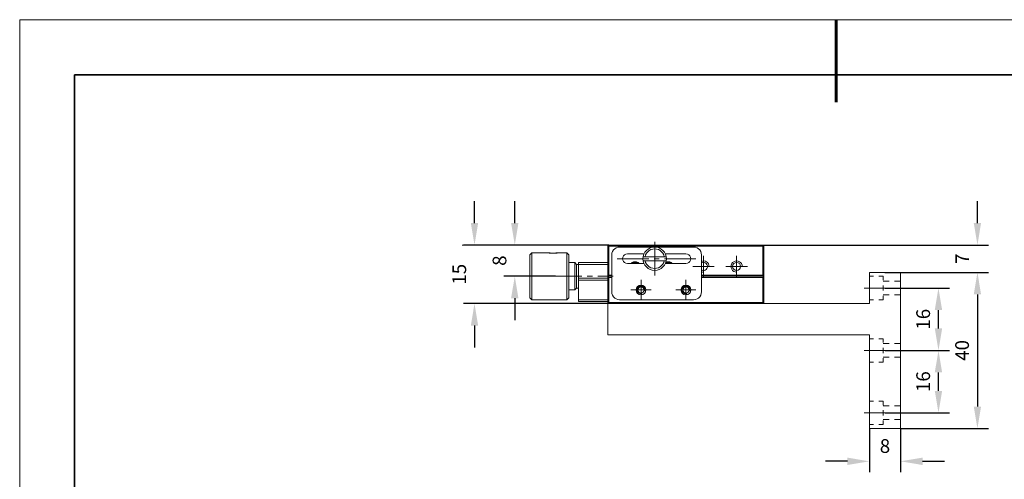
# Model space of a CAD drawing. Units: millimetres. Extents: x -67713 to 12318, y -7560 to 40105.
# Drawn here: x 12021 to 12200, y -7434 to -7350 of the extents above; entities that cross this region are included whole.
import ezdxf

# ---------------------------------------------------------------- set-up
doc = ezdxf.new("R2010")
doc.units = ezdxf.units.MM
doc.header["$LTSCALE"] = 10
doc.header["$PDMODE"] = 34
doc.layers.add('6文字层', color=3, linetype='Continuous')
doc.layers.add('粗实线层', color=7, linetype='Continuous', lineweight=35)
doc.layers.add('细实线层', color=7, linetype='Continuous', lineweight=18)
doc.styles.add('TH-GBD2M', font='calibri.ttf', dxfattribs={"width": 0.8, "height": 2.5})
doc.dimstyles.new('TH-GBD2M', dxfattribs={"dimtxt": 2.5, "dimasz": 4, "dimexe": 2, "dimexo": 0, "dimgap": 1.5, "dimtad": 1, "dimdec": 4, "dimlfac": 0.1, "dimzin": 9, "dimdsep": 46, "dimtxsty": 'TH-GBD2M', "dimcen": 0, "dimclrt": 3, "dimadec": 0, "dimazin": 3, "dimtfac": 1, "dimtdec": 4, "dimtofl": 0, "dimtmove": 0, "dimatfit": 3, "dimfxl": 1, "dimtolj": 1, "dimtzin": 0, "dimarcsym": 0})

# ---------------------------------------------------------------- blocks, each defined once
blk = doc.blocks.new('*X695')
at = {"layer": '粗实线层', "lineweight": 60}
blk.add_line((0, 105), (0, 90), dxfattribs=at)
at = {"layer": '粗实线层'}
for p, q in [((-138.5, 95), (-138.5, -95)), ((138.5, 95), (-138.5, 95))]:
    blk.add_line(p, q, dxfattribs=at)
at = {"layer": '细实线层'}
for p, q in [((148.5, 105), (-148.5, 105)), ((-148.5, 105), (-148.5, -105))]:
    blk.add_line(p, q, dxfattribs=at)
blk = doc.blocks.new('*D893')
at = {"layer": '6文字层', "color": 0, "lineweight": -2, "transparency": 16777216}
for p, q in [((12175.3, -7424.52), (12175.3, -7432.49)), ((12180.97, -7424.52), (12180.97, -7432.49)), ((12171.3, -7430.49), (12167.3, -7430.49)), ((12184.97, -7430.49), (12188.97, -7430.49))]:
    blk.add_line(p, q, dxfattribs=at)
at = {"layer": '6文字层', "color": 0, "transparency": 16777216}
for points in [[(12171.3, -7429.82), (12171.3, -7431.16), (12175.3, -7430.49)], [(12184.97, -7429.82), (12184.97, -7431.16), (12180.97, -7430.49)]]:
    blk.add_solid(points, dxfattribs=at)
at = {"layer": 'Defpoints', "color": 0, "transparency": 16777216}
for p in [(12175.3, -7424.52), (12180.97, -7424.52), (12175.3, -7430.49)]:
    blk.add_point(p, dxfattribs=at)
at = {"layer": '6文字层', "color": 3, "transparency": 16777216, "insert": (12178.14, -7427.71), "char_height": 2.5, "attachment_point": 5, "style": 'TH-GBD2M'}
blk.add_mtext('\\A1;8', dxfattribs=at)
blk = doc.blocks.new('*D894')
at = {"layer": '6文字层', "color": 0, "lineweight": -2, "transparency": 16777216}
for p, q in [((12178.15, -7410.33), (12189.87, -7410.33)), ((12187.87, -7417.67), (12187.87, -7414.33)), ((12178.15, -7421.67), (12189.87, -7421.67))]:
    blk.add_line(p, q, dxfattribs=at)
at = {"layer": '6文字层', "color": 0, "transparency": 16777216}
for points in [[(12187.2, -7414.33), (12188.54, -7414.33), (12187.87, -7410.33)], [(12187.2, -7417.67), (12188.54, -7417.67), (12187.87, -7421.67)]]:
    blk.add_solid(points, dxfattribs=at)
at = {"layer": 'Defpoints', "color": 0, "transparency": 16777216}
for p in [(12178.15, -7410.33), (12187.87, -7410.33), (12178.15, -7421.67)]:
    blk.add_point(p, dxfattribs=at)
at = {"layer": '6文字层', "color": 3, "transparency": 16777216, "insert": (12185.09, -7416), "char_height": 2.5, "attachment_point": 5, "rotation": 90, "style": 'TH-GBD2M'}
blk.add_mtext('\\A1;16', dxfattribs=at)
blk = doc.blocks.new('*D895')
at = {"layer": '6文字层', "color": 0, "lineweight": -2, "transparency": 16777216}
for p, q in [((12178.15, -7398.97), (12189.87, -7398.97)), ((12187.87, -7406.33), (12187.87, -7402.97)), ((12178.15, -7410.33), (12189.87, -7410.33))]:
    blk.add_line(p, q, dxfattribs=at)
at = {"layer": '6文字层', "color": 0, "transparency": 16777216}
for points in [[(12187.2, -7402.97), (12188.54, -7402.97), (12187.87, -7398.97)], [(12187.2, -7406.33), (12188.54, -7406.33), (12187.87, -7410.33)]]:
    blk.add_solid(points, dxfattribs=at)
at = {"layer": 'Defpoints', "color": 0, "transparency": 16777216}
for p in [(12178.15, -7398.97), (12187.87, -7398.97), (12178.15, -7410.33)]:
    blk.add_point(p, dxfattribs=at)
at = {"layer": '6文字层', "color": 3, "transparency": 16777216, "insert": (12185.09, -7404.65), "char_height": 2.5, "attachment_point": 5, "rotation": 90, "style": 'TH-GBD2M'}
blk.add_mtext('\\A1;16', dxfattribs=at)
blk = doc.blocks.new('*D896')
at = {"layer": '6文字层', "color": 0, "lineweight": -2, "transparency": 16777216}
for p, q in [((12180.97, -7396.12), (12196.96, -7396.12)), ((12194.96, -7400.12), (12194.96, -7420.52)), ((12180.97, -7424.52), (12196.96, -7424.52))]:
    blk.add_line(p, q, dxfattribs=at)
at = {"layer": '6文字层', "color": 0, "transparency": 16777216}
for points in [[(12194.29, -7400.12), (12195.62, -7400.12), (12194.96, -7396.12)], [(12194.29, -7420.52), (12195.62, -7420.52), (12194.96, -7424.52)]]:
    blk.add_solid(points, dxfattribs=at)
at = {"layer": 'Defpoints', "color": 0, "transparency": 16777216}
for p in [(12180.97, -7396.12), (12180.97, -7424.52), (12194.96, -7424.52)]:
    blk.add_point(p, dxfattribs=at)
at = {"layer": '6文字层', "color": 3, "transparency": 16777216, "insert": (12192.17, -7410.32), "char_height": 2.5, "attachment_point": 5, "rotation": 90, "style": 'TH-GBD2M'}
blk.add_mtext('\\A1;40', dxfattribs=at)
blk = doc.blocks.new('*D897')
at = {"layer": '6文字层', "color": 0, "lineweight": -2, "transparency": 16777216}
for p, q in [((12194.96, -7387.15), (12194.96, -7383.15)), ((12155.92, -7391.15), (12196.96, -7391.15)), ((12178.14, -7396.12), (12196.96, -7396.12)), ((12194.96, -7400.12), (12194.96, -7404.12))]:
    blk.add_line(p, q, dxfattribs=at)
at = {"layer": '6文字层', "color": 0, "transparency": 16777216}
for points in [[(12194.29, -7387.15), (12195.62, -7387.15), (12194.96, -7391.15)], [(12194.29, -7400.12), (12195.62, -7400.12), (12194.96, -7396.12)]]:
    blk.add_solid(points, dxfattribs=at)
at = {"layer": 'Defpoints', "color": 0, "transparency": 16777216}
for p in [(12155.92, -7391.15), (12194.96, -7391.15), (12178.14, -7396.12)]:
    blk.add_point(p, dxfattribs=at)
at = {"layer": '6文字层', "color": 3, "transparency": 16777216, "insert": (12192.2, -7393.64), "char_height": 2.5, "attachment_point": 5, "rotation": 90, "style": 'TH-GBD2M'}
blk.add_mtext('\\A1;7', dxfattribs=at)
blk = doc.blocks.new('*D898')
at = {"layer": '6文字层', "color": 0, "lineweight": -2, "transparency": 16777216}
for p, q in [((12103.47, -7387.15), (12103.47, -7383.15)), ((12127.93, -7391.15), (12101.47, -7391.15)), ((12127.73, -7401.79), (12101.47, -7401.79)), ((12103.47, -7405.79), (12103.47, -7409.79))]:
    blk.add_line(p, q, dxfattribs=at)
at = {"layer": '6文字层', "color": 0, "transparency": 16777216}
for points in [[(12102.81, -7387.15), (12104.14, -7387.15), (12103.47, -7391.15)], [(12102.81, -7405.79), (12104.14, -7405.79), (12103.47, -7401.79)]]:
    blk.add_solid(points, dxfattribs=at)
at = {"layer": 'Defpoints', "color": 0, "transparency": 16777216}
for p in [(12103.47, -7391.15), (12127.93, -7391.15), (12127.73, -7401.79)]:
    blk.add_point(p, dxfattribs=at)
at = {"layer": '6文字层', "color": 3, "transparency": 16777216, "insert": (12100.7, -7396.47), "char_height": 2.5, "attachment_point": 5, "rotation": 90, "style": 'TH-GBD2M'}
blk.add_mtext('\\A1;15', dxfattribs=at)
blk = doc.blocks.new('*D899')
at = {"layer": '6文字层', "color": 0, "lineweight": -2, "transparency": 16777216}
for p, q in [((12110.8, -7387.15), (12110.8, -7383.15)), ((12127.93, -7391.15), (12108.8, -7391.15)), ((12118.21, -7396.82), (12108.8, -7396.82)), ((12110.8, -7400.82), (12110.8, -7404.82))]:
    blk.add_line(p, q, dxfattribs=at)
at = {"layer": '6文字层', "color": 0, "transparency": 16777216}
for points in [[(12110.13, -7387.15), (12111.46, -7387.15), (12110.8, -7391.15)], [(12110.13, -7400.82), (12111.46, -7400.82), (12110.8, -7396.82)]]:
    blk.add_solid(points, dxfattribs=at)
at = {"layer": 'Defpoints', "color": 0, "transparency": 16777216}
for p in [(12110.8, -7391.15), (12127.93, -7391.15), (12118.21, -7396.82)]:
    blk.add_point(p, dxfattribs=at)
at = {"layer": '6文字层', "color": 3, "transparency": 16777216, "insert": (12108.02, -7393.99), "char_height": 2.5, "attachment_point": 5, "rotation": 90, "style": 'TH-GBD2M'}
blk.add_mtext('\\A1;8', dxfattribs=at)

msp = doc.modelspace()

# ---------------------------------------------------------------- hatches: boundary and pattern name
at = {"true_color": 0xeeecee}
h = msp.add_hatch(color=7, dxfattribs=at)
h.dxf.hatch_style = 2
h.paths.add_polyline_path([(12139.05172, -7394.39815), (12139.23193, -7394.51898), (12138.22996, -7394.51898), (12138.41023, -7394.39815), (12138.63078, -7394.3381), (12138.8315, -7394.3381)])

# ---------------------------------------------------------------- linework, layer by layer
at = {"color": 7, "lineweight": 0}
for points in [[(12127.36945, -7391.15258), (12101.2197, -7391.15258)], [(12127.36945, -7391.15258), (12106.89047, -7391.15258)], [(12127.93045, -7391.15258), (12127.72994, -7391.37293)], [(12127.72994, -7401.59235), (12127.72994, -7391.37293)], [(12127.93045, -7391.37293), (12127.83033, -7391.2527)], [(12127.93045, -7391.15258), (12155.92365, -7391.15258), (12156.12396, -7391.37293)], [(12127.93045, -7391.37293), (12155.92365, -7391.37293)], [(12127.93045, -7391.37293), (12127.93045, -7396.62284)], [(12129.85411, -7391.51327), (12129.53356, -7391.5333), (12129.23293, -7391.65353), (12128.97236, -7391.8137), (12128.75201, -7392.03426), (12128.57174, -7392.31472), (12128.47141, -7392.61536), (12128.43147, -7392.9359)], [(12129.85411, -7391.51327), (12143.3398, -7391.51327)], [(12136.24632, -7396.70313), (12136.24632, -7390.55144)], [(12144.76244, -7392.9359), (12144.72229, -7392.61536), (12144.62217, -7392.31472), (12144.4618, -7392.03426), (12144.24138, -7391.8137), (12143.96098, -7391.65353), (12143.66034, -7391.5333), (12143.3398, -7391.51327)], [(12156.02377, -7391.2527), (12155.92365, -7391.37293)], [(12155.92365, -7391.37293), (12155.92365, -7396.62284)], [(12156.12396, -7391.37293), (12156.12396, -7401.59235)], [(12156.48464, -7391.15258), (12193.27455, -7391.15258)], [(12113.52314, -7400.73072), (12113.52314, -7392.9359), (12113.88383, -7392.57522)], [(12113.88383, -7392.57522), (12117.04971, -7392.57522)], [(12113.88383, -7401.0914), (12113.88383, -7392.57522)], [(12116.88954, -7392.57522), (12116.90938, -7392.57522), (12116.92948, -7392.57522), (12116.94952, -7392.57522), (12116.96962, -7392.57522), (12116.98966, -7392.59532), (12117.00977, -7392.59532), (12117.0298, -7392.59532), (12117.04971, -7392.59532), (12117.06975, -7392.59532), (12117.10989, -7392.61536), (12117.13, -7392.61536), (12117.14983, -7392.61536), (12117.18998, -7392.61536), (12117.23012, -7392.6354), (12117.29017, -7392.6354), (12117.37045, -7392.6354), (12117.45054, -7392.6555), (12117.53062, -7392.6555), (12117.61091, -7392.6555), (12117.69099, -7392.6555), (12117.79112, -7392.6555)], [(12117.04971, -7392.57522), (12117.14983, -7392.59532), (12117.23012, -7392.59532), (12117.33031, -7392.61536), (12117.43043, -7392.61536), (12117.51072, -7392.61536), (12117.61091, -7392.6354), (12117.69099, -7392.6354), (12117.79112, -7392.6354)], [(12117.79112, -7392.6555), (12117.8712, -7392.6555), (12117.95149, -7392.6555), (12118.05168, -7392.6555), (12118.13177, -7392.6555), (12118.21205, -7392.6354), (12118.27203, -7392.6354), (12118.35212, -7392.6354), (12118.39226, -7392.61536), (12118.41237, -7392.61536), (12118.45251, -7392.61536), (12118.47255, -7392.61536), (12118.49245, -7392.59532), (12118.53259, -7392.59532), (12118.55263, -7392.59532), (12118.57274, -7392.59532), (12118.59257, -7392.59532), (12118.61268, -7392.57522), (12118.63272, -7392.57522), (12118.65282, -7392.57522), (12118.67286, -7392.57522)], [(12117.79112, -7392.6354), (12117.8712, -7392.6354), (12117.97159, -7392.6354), (12118.05168, -7392.61536), (12118.1518, -7392.61536), (12118.25199, -7392.61536), (12118.33228, -7392.59532), (12118.4324, -7392.59532), (12118.51249, -7392.57522)], [(12118.51249, -7392.57522), (12120.27577, -7392.57522)], [(12120.61662, -7392.9359), (12120.27577, -7392.57522)], [(12120.27577, -7401.0914), (12120.27577, -7392.57522)], [(12120.61662, -7400.73072), (12120.61662, -7392.9359)], [(12128.43147, -7399.6687), (12128.43147, -7392.9359)], [(12131.27681, -7392.75563), (12130.99621, -7392.79564), (12130.75575, -7392.91587), (12130.55544, -7393.11631), (12130.43521, -7393.35677), (12130.39507, -7393.63724), (12130.43521, -7393.91784), (12130.55544, -7394.15829), (12130.75575, -7394.35861), (12130.99621, -7394.47884), (12131.27681, -7394.51898)], [(12134.32267, -7392.75563), (12131.27681, -7392.75563)], [(12138.35018, -7393.27655), (12134.14219, -7393.27655)], [(12137.9895, -7393.27655), (12137.88938, -7392.95601), (12137.729, -7392.6354), (12137.48855, -7392.3749), (12137.22819, -7392.15449), (12136.92755, -7391.99418), (12136.5869, -7391.89399), (12136.24632, -7391.85385), (12135.90547, -7391.89399), (12135.56489, -7391.99418), (12135.26439, -7392.15449), (12135.00389, -7392.3749), (12134.78347, -7392.6354), (12134.60306, -7392.95601), (12134.50287, -7393.27655)], [(12141.9169, -7392.75563), (12138.16998, -7392.75563)], [(12141.9169, -7394.51898), (12142.1975, -7394.47884), (12142.45806, -7394.35861), (12142.63827, -7394.15829), (12142.7786, -7393.91784), (12142.81874, -7393.63724), (12142.7786, -7393.35677), (12142.63827, -7393.11631), (12142.45806, -7392.91587), (12142.1975, -7392.79564), (12141.9169, -7392.75563)], [(12144.76244, -7392.9359), (12144.76244, -7399.6687)], [(12145.12312, -7397.02367), (12145.12312, -7393.09627)], [(12151.15465, -7397.02367), (12151.15465, -7393.09627)], [(12120.61662, -7394.3387), (12121.69868, -7394.3387)], [(12122.03926, -7394.69919), (12121.69868, -7394.3387)], [(12122.03926, -7398.96743), (12121.69868, -7399.30801), (12121.69868, -7394.3387)], [(12127.72994, -7394.69919), (12122.39994, -7394.69919), (12122.03926, -7394.69919)], [(12122.39994, -7394.3387), (12127.72994, -7394.3387)], [(12122.39994, -7401.45209), (12122.39994, -7394.3387)], [(12135.16426, -7393.63724), (12129.43324, -7393.63724)], [(12131.27681, -7394.51898), (12134.32267, -7394.51898)], [(12133.40078, -7394.51898), (12133.2205, -7394.3387), (12132.96001, -7394.21827), (12132.69945, -7394.17833), (12132.41905, -7394.21827), (12132.17859, -7394.3387), (12131.97808, -7394.51898)], [(12133.20047, -7394.51898), (12133.01999, -7394.39875), (12132.79964, -7394.3387), (12132.57922, -7394.3387), (12132.3789, -7394.39875), (12132.1985, -7394.51898)], [(12134.14219, -7393.99792), (12138.35018, -7393.99792)], [(12134.50287, -7393.99792), (12134.60306, -7394.3186), (12134.78347, -7394.6191), (12135.00389, -7394.8997), (12135.26439, -7395.12012), (12135.56489, -7395.28043), (12135.90547, -7395.38062), (12136.24632, -7395.42056), (12136.5869, -7395.38062), (12136.92755, -7395.28043), (12137.22819, -7395.12012), (12137.48855, -7394.8997), (12137.729, -7394.6191), (12137.88938, -7394.3186), (12137.9895, -7393.99792)], [(12137.08792, -7393.63724), (12136.12609, -7393.63724)], [(12143.76047, -7393.63724), (12138.04975, -7393.63724)], [(12138.16998, -7394.51898), (12141.9169, -7394.51898)], [(12139.23193, -7394.51898), (12139.05152, -7394.39875), (12138.8311, -7394.3387), (12138.63078, -7394.3387), (12138.41043, -7394.39875), (12138.22996, -7394.51898)], [(12139.43224, -7394.51898), (12139.25203, -7394.3387), (12139.03141, -7394.21827), (12138.77112, -7394.17833), (12138.51056, -7394.19837), (12138.2701, -7394.29856)], [(12143.15932, -7395.06007), (12147.08692, -7395.06007)], [(12146.145, -7395.06007), (12146.10505, -7394.79951), (12146.02477, -7394.57916), (12145.8646, -7394.35861), (12145.68412, -7394.19837), (12145.46377, -7394.09825), (12145.20321, -7394.03807), (12144.96275, -7394.0581), (12144.72229, -7394.11815)], [(12144.76244, -7395.68112), (12144.98286, -7395.76134), (12145.22331, -7395.78144), (12145.44366, -7395.72126), (12145.62414, -7395.58093), (12145.76421, -7395.40066), (12145.84449, -7395.1801), (12145.84449, -7394.93964), (12145.76421, -7394.71929), (12145.62414, -7394.53902), (12145.44366, -7394.39875), (12145.22331, -7394.3387), (12144.98286, -7394.3387), (12144.76244, -7394.41879)], [(12149.19085, -7395.06007), (12153.11825, -7395.06007)], [(12152.17646, -7395.06007), (12152.13652, -7394.79951), (12152.03619, -7394.53902), (12151.87602, -7394.3387), (12151.67551, -7394.17833), (12151.41514, -7394.07814), (12151.15465, -7394.03807), (12150.89409, -7394.07814), (12150.65363, -7394.17833), (12150.43328, -7394.3387), (12150.27291, -7394.53902), (12150.17272, -7394.79951), (12150.13257, -7395.06007), (12150.17272, -7395.32044), (12150.27291, -7395.56089), (12150.43328, -7395.78144), (12150.65363, -7395.94162), (12150.89409, -7396.04181), (12151.15465, -7396.08195)], [(12112.58115, -7396.82336), (12115.32657, -7396.82336)], [(12116.2884, -7396.82336), (12117.25022, -7396.82336)], [(12118.21205, -7396.82336), (12123.02119, -7396.82336)], [(12123.98302, -7396.82336), (12124.94485, -7396.82336)], [(12125.90667, -7396.82336), (12128.67193, -7396.82336)], [(12127.72994, -7396.62284), (12127.93045, -7396.82336)], [(12127.72994, -7397.04378), (12127.93045, -7396.82336)], [(12127.93045, -7396.62284), (12127.83033, -7396.72317)], [(12127.83033, -7396.94359), (12127.93045, -7397.04378)], [(12128.43147, -7396.62284), (12127.93045, -7396.62284)], [(12128.43147, -7396.82336), (12127.93045, -7396.82336)], [(12128.43147, -7397.04378), (12127.93045, -7397.04378)], [(12127.93045, -7397.04378), (12127.93045, -7401.59235)], [(12144.72229, -7395.98176), (12144.92281, -7396.06184), (12145.12312, -7396.08195)], [(12155.92365, -7396.62284), (12144.76244, -7396.62284)], [(12155.92365, -7396.82336), (12144.76244, -7396.82336)], [(12155.92365, -7397.04378), (12144.76244, -7397.04378)], [(12156.12396, -7396.62284), (12155.92365, -7396.82336)], [(12155.92365, -7396.62284), (12156.02377, -7396.72317)], [(12155.92365, -7396.82336), (12156.12396, -7397.04378)], [(12155.92365, -7397.04378), (12156.02377, -7396.94359)], [(12155.92365, -7397.04378), (12155.92365, -7401.59235)], [(12175.30047, -7396.12203), (12180.97131, -7396.12203)], [(12175.30047, -7401.79287), (12175.30047, -7396.12203)], [(12175.30047, -7396.82336), (12176.06198, -7396.82336)], [(12177.00377, -7396.82336), (12177.78512, -7396.82336)], [(12177.78512, -7397.54473), (12177.78512, -7396.82336)], [(12180.97131, -7424.51585), (12180.97131, -7396.12203)], [(12181.55235, -7396.12203), (12193.27455, -7396.12203)], [(12191.77177, -7396.12203), (12191.39104, -7396.12203)], [(12122.39994, -7397.18404), (12127.72994, -7397.18404)], [(12122.39994, -7397.54473), (12127.72994, -7397.54473)], [(12134.44289, -7399.50833), (12134.46273, -7399.28797), (12134.42279, -7399.06756), (12134.32267, -7398.88728), (12134.16229, -7398.72698), (12133.96198, -7398.62678), (12133.74136, -7398.60675), (12133.54105, -7398.64682), (12133.34073, -7398.74701), (12133.18036, -7398.88728), (12133.08024, -7399.08766), (12133.06013, -7399.30801), (12133.08024, -7399.52843), (12133.18036, -7399.70884), (12133.32069, -7399.86921), (12133.52101, -7399.98924), (12133.72152, -7400.02938), (12133.94187, -7400.00935)], [(12133.76147, -7401.15158), (12133.76147, -7397.48455)], [(12142.61843, -7399.50833), (12142.63827, -7399.28797), (12142.59832, -7399.06756), (12142.4781, -7398.88728), (12142.33783, -7398.72698), (12142.13752, -7398.62678), (12141.9169, -7398.60675), (12141.69654, -7398.64682), (12141.51627, -7398.74701), (12141.3559, -7398.88728), (12141.25577, -7399.08766), (12141.21563, -7399.30801), (12141.25577, -7399.52843), (12141.33586, -7399.70884), (12141.49623, -7399.86921), (12141.67644, -7399.98924), (12141.89706, -7400.02938), (12142.11741, -7400.00935)], [(12141.9169, -7401.15158), (12141.9169, -7397.48455)], [(12177.78512, -7397.725), (12178.90732, -7397.725)], [(12177.78512, -7399.42824), (12177.78512, -7398.48652)], [(12179.84911, -7397.725), (12180.97131, -7397.725)], [(12113.52314, -7400.73072), (12113.88383, -7401.0914)], [(12120.61662, -7400.73072), (12120.27577, -7401.0914)], [(12120.61662, -7399.30801), (12121.69868, -7399.30801)], [(12122.39994, -7398.96743), (12122.03926, -7398.96743)], [(12128.43147, -7399.6687), (12128.47141, -7399.98924), (12128.57174, -7400.28995), (12128.75201, -7400.55044), (12128.97236, -7400.7909), (12129.23293, -7400.95107), (12129.53356, -7401.05139), (12129.85411, -7401.0914)], [(12131.9181, -7399.30801), (12135.60504, -7399.30801)], [(12140.09363, -7399.30801), (12143.76047, -7399.30801)], [(12143.3398, -7401.0914), (12143.66034, -7401.05139), (12143.96098, -7400.95107), (12144.24138, -7400.7909), (12144.4618, -7400.55044), (12144.62217, -7400.28995), (12144.72229, -7399.98924), (12144.76244, -7399.6687)], [(12181.93314, -7398.96743), (12174.35874, -7398.96743)], [(12177.78512, -7400.20979), (12178.90732, -7400.20979)], [(12177.78512, -7401.0914), (12177.78512, -7400.39007)], [(12179.84911, -7400.20979), (12180.97131, -7400.20979)], [(12182.49414, -7398.96743), (12187.60371, -7398.96743)], [(12113.88383, -7401.0914), (12120.27577, -7401.0914)], [(12122.39994, -7401.0914), (12127.72994, -7401.0914)], [(12122.39994, -7401.45209), (12127.72994, -7401.45209)], [(12127.72994, -7401.59235), (12127.93045, -7401.79287)], [(12127.72994, -7401.79287), (12175.30047, -7401.79287)], [(12127.72994, -7407.48355), (12127.72994, -7401.79287)], [(12127.93045, -7401.59235), (12127.83033, -7401.69254)], [(12155.92365, -7401.59235), (12127.93045, -7401.59235)], [(12143.3398, -7401.0914), (12129.85411, -7401.0914)], [(12155.92365, -7401.59235), (12156.02377, -7401.69254)], [(12156.12396, -7401.59235), (12155.92365, -7401.79287)], [(12175.30047, -7401.0914), (12176.06198, -7401.0914)], [(12177.00377, -7401.0914), (12177.78512, -7401.0914)], [(12175.30047, -7407.48355), (12127.72994, -7407.48355)], [(12175.30047, -7424.51585), (12175.30047, -7407.48355)], [(12175.30047, -7408.18488), (12176.06198, -7408.18488)], [(12177.00377, -7408.18488), (12177.78512, -7408.18488)], [(12177.78512, -7408.90625), (12177.78512, -7408.18488)], [(12177.78512, -7409.08666), (12178.90732, -7409.08666)], [(12179.84911, -7409.08666), (12180.97131, -7409.08666)], [(12181.93314, -7410.32889), (12174.35874, -7410.32889)], [(12177.78512, -7410.7899), (12177.78512, -7409.84797)], [(12182.49414, -7410.32889), (12187.60371, -7410.32889)], [(12182.49414, -7410.32889), (12187.60371, -7410.32889)], [(12175.30047, -7412.45306), (12176.06198, -7412.45306)], [(12177.00377, -7412.45306), (12177.78512, -7412.45306)], [(12177.78512, -7411.57132), (12178.90732, -7411.57132)], [(12177.78512, -7412.45306), (12177.78512, -7411.73169)], [(12179.84911, -7411.57132), (12180.97131, -7411.57132)], [(12175.30047, -7419.54654), (12176.06198, -7419.54654)], [(12177.00377, -7419.54654), (12177.78512, -7419.54654)], [(12177.78512, -7420.26791), (12177.78512, -7419.54654)], [(12177.78512, -7420.42808), (12178.90732, -7420.42808)], [(12179.84911, -7420.42808), (12180.97131, -7420.42808)], [(12181.93314, -7421.67051), (12174.35874, -7421.67051)], [(12177.78512, -7422.15142), (12177.78512, -7421.2097)], [(12182.49414, -7421.67051), (12187.60371, -7421.67051)], [(12175.30047, -7423.81458), (12176.06198, -7423.81458)], [(12177.00377, -7423.81458), (12177.78512, -7423.81458)], [(12177.78512, -7422.91293), (12178.90732, -7422.91293)], [(12177.78512, -7423.81458), (12177.78512, -7423.09321)], [(12179.84911, -7422.91293), (12180.97131, -7422.91293)], [(12180.97131, -7424.51585), (12175.30047, -7424.51585)], [(12175.30047, -7425.09709), (12175.30047, -7429.25512)], [(12180.97131, -7425.09709), (12180.97131, -7429.25512)], [(12181.55235, -7424.51585), (12193.27455, -7424.51585)]]:
    msp.add_lwpolyline(points, dxfattribs=at)
msp.add_lwpolyline([(12122.03926, -7394.69919), (12122.03926, -7398.96743)], close=True, dxfattribs=at)
for centre, radius in [((12136.24622, -7393.6373), 2.12405), ((12151.15465, -7395.05002), 0.7264), ((12133.76157, -7399.31813), 0.88665), ((12133.76157, -7399.31807), 0.56608), ((12141.92705, -7399.31813), 0.89168), ((12141.92705, -7399.31807), 0.5711)]:
    msp.add_circle(centre, radius, dxfattribs=at)

# ---------------------------------------------------------------- block references
at = {"layer": '6文字层'}
msp.add_blockref('*X695', (12169.2401, -7455.16849), dxfattribs=at)

# ---------------------------------------------------------------- dimensions: what is measured, and where the dimension line sits
for base, p1, p2, text, picture, middle in [((12103.47307, -7391.15258), (12127.72994, -7401.79287), (12127.93045, -7391.15258), '15', '*D898', (12100.70192, -7396.47272)), ((12110.79647, -7391.15258), (12118.21205, -7396.82336), (12127.93045, -7391.15258), '8', '*D899', (12108.0157, -7393.98797)), ((12194.95573, -7391.15258), (12178.13589, -7396.12203), (12155.92365, -7391.15258), '7', '*D897', (12192.19996, -7393.6373)), ((12194.95573, -7424.51585), (12180.97131, -7396.12203), (12180.97131, -7424.51585), '40', '*D896', (12192.17496, -7410.31894)), ((12187.87059, -7398.96743), (12178.14594, -7410.32889), (12178.14594, -7398.96743), '16', '*D895', (12185.09078, -7404.64816)), ((12187.87059, -7410.32889), (12178.14594, -7421.67051), (12178.14594, -7410.32889), '16', '*D894', (12185.09078, -7415.9997))]:
    dim = msp.add_linear_dim(base=base, p1=p1, p2=p2, angle=90, text=text, dimstyle='TH-GBD2M', dxfattribs=at)
    dim.commit()
    dim.dimension.update_dxf_attribs({"geometry": picture, "text_midpoint": middle})
dim = msp.add_linear_dim(base=(12175.30047, -7430.48933), p1=(12180.97131, -7424.51585), p2=(12175.30047, -7424.51585), text='8', dimstyle='TH-GBD2M', dxfattribs=at)
dim.commit()
dim.dimension.update_dxf_attribs({"geometry": '*D893', "text_midpoint": (12178.13589, -7427.70856)})

doc.saveas('drawing.dxf')
